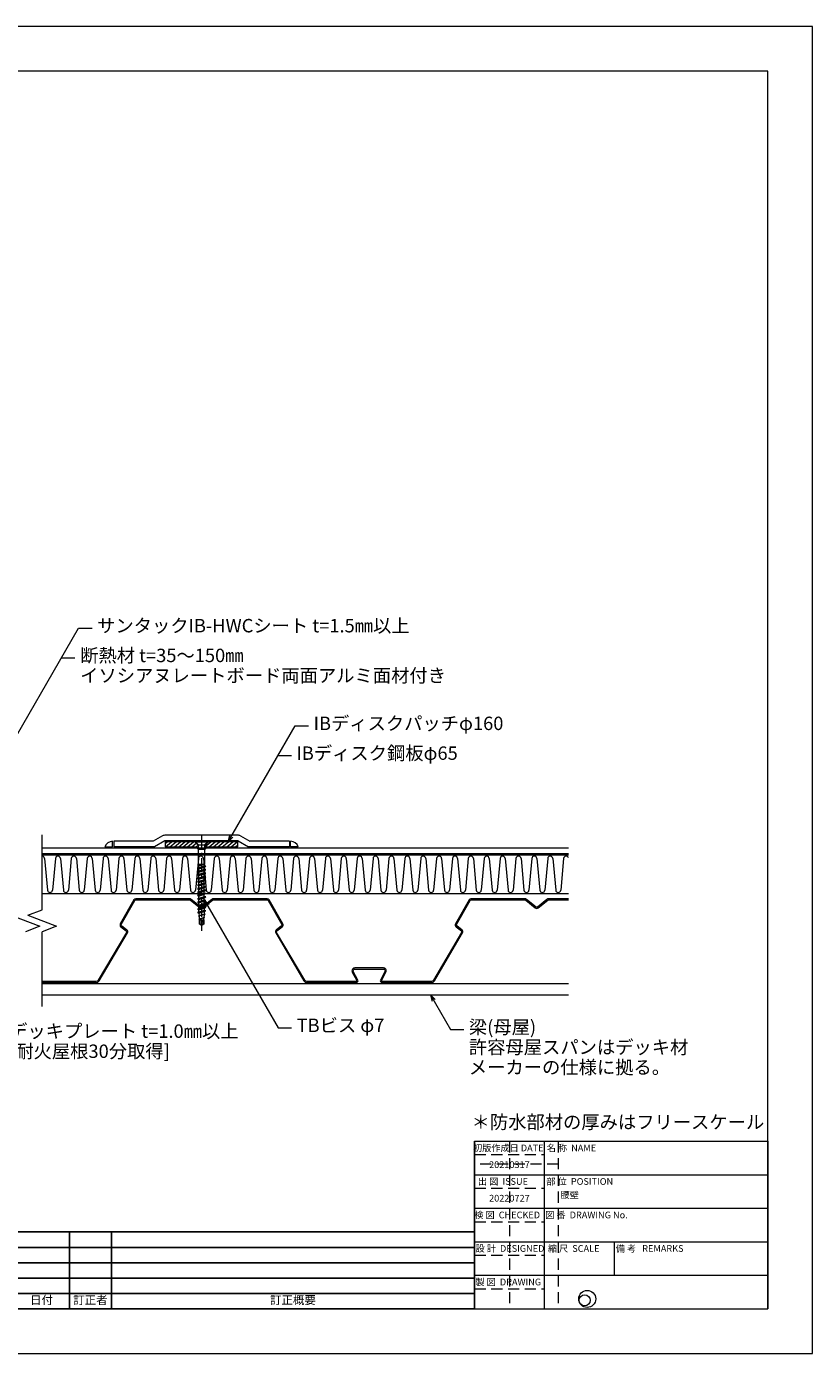
# Model space of a CAD drawing. Extents: x 0 to 1680, y 0 to 1188.
# Drawn here: x 977 to 1680, y 0 to 1188 of the extents above; entities that cross this region are included whole.
import ezdxf
from ezdxf.enums import TextEntityAlignment as Align

# ---------------------------------------------------------------- set-up
doc = ezdxf.new("R2010")
doc.units = 0
doc.header["$LTSCALE"] = 10
doc.header["$MEASUREMENT"] = 0
for name, pattern in [('CENTER', [2, 1.25, -0.25, 0.25, -0.25]), ('HIDDEN', [0.375, 0.25, -0.125]), ('HIDDEN2', [4.7625, 3.175, -1.5875])]:
    doc.linetypes.add(name, pattern=pattern)
doc.layers.get('0').update_dxf_attribs({"linetype": 'CONTINUOUS'})
for name, color, linetype, lineweight in [('IBリキッド', 7, 'CONTINUOUS', 13), ('タイトル文字', 7, 'CONTINUOUS', 9), ('中心線', 44, 'CENTER', 5), ('基準線(IBｼｰﾄ)', 7, 'CONTINUOUS', 18), ('寸法線', 7, 'CONTINUOUS', 9), ('断熱材', 7, 'CONTINUOUS', 9), ('破断線', 7, 'CONTINUOUS', 9), ('表題欄', 7, 'CONTINUOUS', 9), ('躯体', 7, 'CONTINUOUS', 13), ('輪郭線', 40, 'CONTINUOUS', 15), ('部材(積層鋼板)', 7, 'CONTINUOUS', 15), ('部材(ﾋﾞｽ類)', 7, 'CONTINUOUS', 13), ('鋼材(受け鋼鈑)', 7, 'CONTINUOUS', 13)]:
    doc.layers.add(name, color=color, linetype=linetype, lineweight=lineweight)
doc.layers.add('仮想線', color=44, linetype='HIDDEN', lineweight=5, plot=False)
doc.layers.add('図面枠', color=7, linetype='CONTINUOUS', lineweight=9, plot=False)
doc.styles.add('基本スタイル', font='msgothic.ttc')
doc.styles.add('ＭＳ ゴシック', font='msgothic.ttc', dxfattribs={"height": 6})

# ---------------------------------------------------------------- blocks, each defined once
blk = doc.blocks.new('囲い文字1')
at = {"layer": 'タイトル文字', "color": 5, "const_width": 0.05}
blk.add_lwpolyline([(-1.21, -13.01), (0.47, -10.11), (2.14, -13.01)], close=True, dxfattribs=at)
at = {"layer": 'タイトル文字', "color": 5, "style": 'ＭＳ ゴシック'}
blk.add_text('1', height=1.9, dxfattribs=at).set_placement((0.47, -11.86), align=Align.MIDDLE_CENTER)
blk = doc.blocks.new('*U38')
at = {"linetype": 'Continuous', "xscale": 3.44698766837369, "yscale": 3.44698766837369, "zscale": 3.44698766837369}
blk.add_blockref('囲い文字1', (4.2, 44.8), dxfattribs=at)
blk = doc.blocks.new('囲い文字2')
at = {"layer": 'タイトル文字', "color": 5, "const_width": 0.05}
blk.add_lwpolyline([(-8.42, 15.63), (-6.74, 18.53), (-5.07, 15.63)], close=True, dxfattribs=at)
at = {"layer": 'タイトル文字', "color": 5, "style": 'ＭＳ ゴシック'}
blk.add_text('2', height=1.9, dxfattribs=at).set_placement((-6.74, 16.78), align=Align.MIDDLE_CENTER)
blk = doc.blocks.new('*U39')
at = {"linetype": 'Continuous', "xscale": 3.44698766837369, "yscale": 3.44698766837369, "zscale": 3.44698766837369}
blk.add_blockref('囲い文字2', (29, -53.9), dxfattribs=at)
blk = doc.blocks.new('囲い文字3')
at = {"layer": 'タイトル文字', "color": 5, "const_width": 0.05}
blk.add_lwpolyline([(-4.2, 7.22), (-2.52, 10.13), (-0.85, 7.22)], close=True, dxfattribs=at)
at = {"layer": 'タイトル文字', "color": 5, "style": 'ＭＳ ゴシック'}
blk.add_text('3', height=1.9, dxfattribs=at).set_placement((-2.52, 8.38), align=Align.MIDDLE_CENTER)
blk = doc.blocks.new('*U40')
at = {"linetype": 'Continuous', "xscale": 3.44698766837369, "yscale": 3.44698766837369, "zscale": 3.44698766837369}
blk.add_blockref('囲い文字3', (14.5, -24.9), dxfattribs=at)
blk = doc.blocks.new('囲い文字4')
at = {"layer": 'タイトル文字', "color": 5, "const_width": 0.05}
blk.add_lwpolyline([(-4.51, 5.31), (-2.83, 8.21), (-1.16, 5.31)], close=True, dxfattribs=at)
at = {"layer": 'タイトル文字', "color": 5, "style": 'ＭＳ ゴシック'}
blk.add_text('4', height=1.9, dxfattribs=at).set_placement((-2.83, 6.46), align=Align.MIDDLE_CENTER)
blk = doc.blocks.new('*U41')
at = {"linetype": 'Continuous', "xscale": 3.44698766837369, "yscale": 3.44698766837369, "zscale": 3.44698766837369}
blk.add_blockref('囲い文字4', (15.5, -18.3), dxfattribs=at)
blk = doc.blocks.new('*T19')
at = {"layer": '表題欄', "color": 0, "linetype": 'ByBlock', "lineweight": -2}
for p, q in [((0, 68.8), (450, 68.8)), ((0, 0), (0, 68.8)), ((37.5, 0), (37.5, 68.8)), ((87.5, 0), (87.5, 68.8)), ((125, 0), (125, 68.8)), ((450, 0), (450, 68.8)), ((0, 55), (450, 55)), ((0, 41.2), (450, 41.2)), ((0, 27.5), (450, 27.5)), ((0, 13.8), (450, 13.8)), ((0, 0), (450, 0))]:
    blk.add_line(p, q, dxfattribs=at)
at = {"layer": '表題欄', "color": 0}
for name, p in [('*U41', (13, 56.9)), ('*U40', (13, 43.1)), ('*U39', (13, 29.4)), ('*U38', (13, 15.6))]:
    blk.add_blockref(name, p, dxfattribs=at)
at = {"layer": '表題欄', "color": 0, "char_height": 7.5, "attachment_point": 5, "style": 'ＭＳ ゴシック'}
for s, insert, width in [('符号', (18.8, 6.9), 33.75), ('日付', (62.5, 6.9), 46.25), ('訂正者', (106.2, 6.9), 33.75), ('訂正概要', (287.5, 6.9), 321.25)]:
    blk.add_mtext(s, dxfattribs=dict(at, insert=insert, width=width))
blk = doc.blocks.new('表題欄(定義)')
at = {"layer": '仮想線'}
for p, q in [((-3.16, -12.59), (-3.16, -50.09)), ((7.78, -12.59), (7.78, -50.09)), ((-10.97, -15.59), (4.65, -15.59)), ((7.78, -17.74), (-10.97, -17.74)), ((-10.97, -23.09), (4.65, -23.09)), ((-10.97, -30.59), (4.65, -30.59)), ((-10.97, -38.09), (4.65, -38.09)), ((-10.97, -45.59), (4.65, -45.59))]:
    blk.add_line(p, q, dxfattribs=at)
at = {"layer": '表題欄'}
for p, q in [((-10.97, -50.09), (-10.97, -12.59)), ((-10.97, -12.59), (-10.97, -50.09)), ((-10.97, -12.59), (54.65, -12.59)), ((4.65, -12.59), (4.65, -50.09)), ((54.65, -12.59), (54.65, -50.09)), ((-10.97, -20.09), (54.65, -20.09)), ((-10.97, -20.09), (4.65, -20.09)), ((-10.97, -27.59), (54.65, -27.59)), ((-10.97, -35.09), (54.65, -35.09)), ((20.28, -35.09), (20.28, -42.59)), ((-10.97, -42.59), (54.65, -42.59)), ((-10.97, -50.09), (54.65, -50.09))]:
    blk.add_line(p, q, dxfattribs=at)
for centre, radius in [((14.25, -47.89), 1.9), ((13.67, -48.19), 1.24)]:
    blk.add_circle(centre, radius, dxfattribs=at)
at = {"layer": '表題欄', "style": 'ＭＳ ゴシック'}
for s, p in [('初版作成日 DATE', (-3.41, -14.09)), ('名 称  NAME', (10.72, -14.09)), ('出 図  ISSUE', (-4.6, -21.59)), ('部 位  POSITION', (12.59, -21.59)), ('検 図  CHECKED', (-3.66, -29.09)), ('図 番  DRAWING No.', (14.09, -29.09)), ('設 計  DESIGNED', (-3.03, -36.59)), ('縮 尺  SCALE', (11.22, -36.59)), ('備 考   REMARKS', (28.22, -36.59)), ('製 図  DRAWING', (-3.41, -44.09))]:
    blk.add_text(s, height=1.5, dxfattribs=at).set_placement(p, align=Align.MIDDLE_CENTER)
for tag, p in [('DATE', (-3.16, -17.84)), ('NAME', (9.73, -17.84)), ('ISSUE', (-3.16, -25.34)), ('POSITION', (11.68, -25.34)), ('DRAWING\u3000NO.', (13.63, -32.84)), ('SCALE', (12.47, -40.34)), ('REMARKS', (26.85, -40.34)), ('DRAWING', (-3.16, -47.84))]:
    blk.add_attdef(tag, text='', height=1.5, dxfattribs=at).set_placement(p, align=Align.MIDDLE_CENTER)

msp = doc.modelspace()

# ---------------------------------------------------------------- hatches: boundary and pattern name
at = {"layer": '部材(積層鋼板)'}
h = msp.add_hatch(dxfattribs=at)
h.set_pattern_fill('ANSI31', color=4, scale=20, angle=354.81671, style=0)
h.set_pattern_definition([(39.81671, (23546.952, -22716.8696), (-1.60083435, 1.92024201), [])])
h.paths.add_polyline_path([(1100.935, 458.046, 0.41421356), (1100.685, 457.796), (1100.685, 453.546), (1128.185, 453.546), (1130.316, 453.546), (1130.316, 454.726), (1127.331, 457.691), (1127.331, 458.046)])
h.paths.add_polyline_path([(1130.316, 453.546), (1128.185, 453.546, -0.22463265), (1128.572, 453.363), (1129.242, 452.546), (1130.316, 452.546), (1130.816, 452.546), (1130.816, 453.546)])
h.paths.add_polyline_path([(1130.316, 452.546), (1129.242, 452.546), (1130.035, 451.579, 0.16945645), (1130.316, 451.407)])
h.paths.add_polyline_path([(1135.949, 451.396, 0.05314981), (1136.054, 451.407, 0.16945964), (1136.335, 451.579), (1137.128, 452.546), (1136.054, 452.546), (1135.554, 452.546), (1136.054, 452.546), (1135.554, 452.546), (1135.554, 451.396)])
h.paths.add_polyline_path([(1136.054, 452.546), (1137.128, 452.546), (1137.799, 453.363, -0.22463265), (1138.185, 453.546), (1136.054, 453.546)])
h.paths.add_polyline_path([(1136.054, 453.546), (1138.185, 453.546), (1165.685, 453.546), (1165.685, 457.796, 0.41421356), (1165.435, 458.046), (1138.539, 458.046), (1138.539, 457.691), (1135.554, 454.726), (1135.554, 453.546), (1136.054, 453.546), (1135.554, 453.546)])

# ---------------------------------------------------------------- linework, layer by layer
at = {"layer": 'IBリキッド'}
for p, q in [((1046.596, 453.546), (1053.596, 453.546)), ((1053.596, 453.546), (1053.596, 458.546)), ((1212.774, 453.546), (1212.774, 458.546)), ((1219.774, 453.546), (1212.774, 453.546))]:
    msp.add_line(p, q, dxfattribs=at)
for centre, start, end in [((1053.596, 451.146), 90, 161.075356), ((1212.774, 451.146), 18.924644, 90)]:
    msp.add_arc(centre, 7.4, start, end, dxfattribs=at)
at = {"layer": '中心線'}
msp.add_line((1133.185, 463.3), (1133.185, 378.328), dxfattribs=at)
at = {"layer": '図面枠'}
msp.add_lwpolyline([(1680, 0), (1680, 1188), (0, 1188), (0, 0)], close=True, dxfattribs=at)
at = {"layer": '基準線(IBｼｰﾄ)'}
for p, q in [((1098.307, 463.34), (1090.017, 458.546)), ((1165.435, 464.046), (1100.935, 464.046)), ((1168.064, 463.34), (1176.353, 458.546)), ((990.513, 452.546), (1461.685, 452.546)), ((1090.017, 458.546), (1054.596, 458.546)), ((1054.596, 458.546), (1054.596, 453.546)), ((1091.091, 453.546), (1054.596, 453.546)), ((1100.309, 458.878), (1091.091, 453.546)), ((1165.435, 459.046), (1100.935, 459.046)), ((1166.061, 458.878), (1175.28, 453.546)), ((1211.774, 453.546), (1175.28, 453.546)), ((1211.774, 458.546), (1176.353, 458.546)), ((1211.774, 458.546), (1211.774, 453.546)), ((990.513, 447.546), (1461.685, 447.546))]:
    msp.add_line(p, q, dxfattribs=at)
for centre, radius, start, end in [((1100.935, 458.796), 5.25, 90, 120.044805), ((1165.435, 458.796), 5.25, 59.955195, 90), ((1100.935, 457.796), 1.25, 90, 120.04489), ((1165.435, 457.796), 1.25, 59.95511, 90)]:
    msp.add_arc(centre, radius, start, end, dxfattribs=at)
at = {"layer": '寸法線'}
for p, q in [((906.041, 446.546), (1023.179, 649.438)), ((1023.179, 649.438), (1035.179, 649.438)), ((1007.782, 622.769), (1019.782, 622.769)), ((1156.981, 458.046), (1216.981, 561.969)), ((1216.981, 561.969), (1228.981, 561.969)), ((1201.584, 535.3), (1213.584, 535.3)), ((1135.679, 406.101), (1201.783, 291.604)), ((1337.976, 321.146), (1355.929, 290.05)), ((1201.783, 291.604), (1213.783, 291.604)), ((1355.929, 290.05), (1367.929, 290.05))]:
    msp.add_line(p, q, dxfattribs=at)
for points in [[(1161.224, 462.288), (1156.981, 458.046), (1158.534, 463.841)], [(1139.922, 401.859), (1135.679, 406.101), (1137.232, 400.306)], [(1342.219, 316.903), (1337.976, 321.146), (1339.529, 315.35)]]:
    msp.add_lwpolyline(points, dxfattribs=at)
at = {"layer": '断熱材'}
for p, q in [((990.513, 446.546), (1461.685, 446.546)), ((1461.685, 411.546), (990.513, 411.546))]:
    msp.add_line(p, q, dxfattribs=at)
at = {"layer": '断熱材', "color": 4}
for p, q in [((992.686, 443.28), (995.286, 414.811)), ((1002.394, 443.28), (999.793, 414.811)), ((1006.901, 443.28), (1009.501, 414.811)), ((1016.609, 443.28), (1014.008, 414.811)), ((1021.115, 443.28), (1023.716, 414.811)), ((1030.823, 443.28), (1028.223, 414.811)), ((1035.33, 443.28), (1037.931, 414.811)), ((1045.038, 443.28), (1042.437, 414.811)), ((1049.545, 443.28), (1052.145, 414.811)), ((1059.253, 443.28), (1056.652, 414.811)), ((1063.76, 443.28), (1066.36, 414.811)), ((1073.467, 443.28), (1070.867, 414.811)), ((1077.974, 443.28), (1080.575, 414.811)), ((1087.682, 443.28), (1085.082, 414.811)), ((1092.189, 443.28), (1094.79, 414.811)), ((1101.897, 443.28), (1099.296, 414.811)), ((1106.404, 443.28), (1109.004, 414.811)), ((1116.112, 443.28), (1113.511, 414.811)), ((1120.619, 443.28), (1123.219, 414.811)), ((1130.326, 443.28), (1127.726, 414.811)), ((1134.833, 443.28), (1137.434, 414.811)), ((1144.541, 443.28), (1141.941, 414.811)), ((1149.048, 443.28), (1151.648, 414.811)), ((1158.756, 443.28), (1156.155, 414.811)), ((1163.263, 443.28), (1165.863, 414.811)), ((1172.971, 443.28), (1170.37, 414.811)), ((1177.477, 443.28), (1180.078, 414.811)), ((1187.185, 443.28), (1184.585, 414.811)), ((1191.692, 443.28), (1194.293, 414.811)), ((1201.4, 443.28), (1198.8, 414.811)), ((1205.907, 443.28), (1208.507, 414.811)), ((1215.615, 443.28), (1213.014, 414.811)), ((1220.122, 443.28), (1222.722, 414.811)), ((1229.83, 443.28), (1227.229, 414.811)), ((1234.336, 443.28), (1236.937, 414.811)), ((1244.044, 443.28), (1241.444, 414.811)), ((1248.551, 443.28), (1251.152, 414.811)), ((1258.259, 443.28), (1255.659, 414.811)), ((1262.766, 443.28), (1265.366, 414.811)), ((1272.474, 443.28), (1269.873, 414.811)), ((1276.981, 443.28), (1279.581, 414.811)), ((1286.688, 443.28), (1284.088, 414.811)), ((1291.195, 443.28), (1293.796, 414.811)), ((1300.903, 443.28), (1298.303, 414.811)), ((1305.41, 443.28), (1308.011, 414.811)), ((1315.118, 443.28), (1312.517, 414.811)), ((1319.625, 443.28), (1322.225, 414.811)), ((1329.333, 443.28), (1326.732, 414.811)), ((1333.84, 443.28), (1336.44, 414.811)), ((1343.547, 443.28), (1340.947, 414.811)), ((1348.054, 443.28), (1350.655, 414.811)), ((1357.762, 443.28), (1355.162, 414.811)), ((1362.269, 443.28), (1364.87, 414.811)), ((1371.977, 443.28), (1369.376, 414.811)), ((1376.484, 443.28), (1379.084, 414.811)), ((1386.192, 443.28), (1383.591, 414.811)), ((1390.698, 443.28), (1393.299, 414.811)), ((1400.406, 443.28), (1397.806, 414.811)), ((1404.913, 443.28), (1407.514, 414.811)), ((1414.621, 443.28), (1412.021, 414.811)), ((1419.128, 443.28), (1421.728, 414.811)), ((1428.836, 443.28), (1426.235, 414.811)), ((1433.343, 443.28), (1435.943, 414.811)), ((1443.051, 443.28), (1440.45, 414.811)), ((1447.557, 443.28), (1450.158, 414.811)), ((1457.265, 443.28), (1454.665, 414.811))]:
    msp.add_line(p, q, dxfattribs=at)
for centre, start, end in [((990.432, 443.069), 5.351354, 87.952457), ((1004.647, 443.069), 5.351354, 174.648646), ((1018.862, 443.069), 5.351354, 174.648646), ((1033.077, 443.069), 5.351354, 174.648646), ((1047.291, 443.069), 5.351354, 174.648646), ((1061.506, 443.069), 5.351354, 174.648646), ((1075.721, 443.069), 5.351354, 174.648646), ((1089.936, 443.069), 5.351354, 174.648646), ((1104.15, 443.069), 5.351354, 174.648646), ((1118.365, 443.069), 5.351354, 174.648646), ((1132.58, 443.069), 5.351354, 174.648646), ((1146.795, 443.069), 5.351354, 174.648646), ((1161.009, 443.069), 5.351354, 174.648646), ((1175.224, 443.069), 5.351354, 174.648646), ((1189.439, 443.069), 5.351354, 174.648646), ((1203.653, 443.069), 5.351354, 174.648646), ((1217.868, 443.069), 5.351354, 174.648646), ((1232.083, 443.069), 5.351354, 174.648646), ((1246.298, 443.069), 5.351354, 174.648646), ((1260.512, 443.069), 5.351354, 174.648646), ((1274.727, 443.069), 5.351354, 174.648646), ((1288.942, 443.069), 5.351354, 174.648646), ((1303.157, 443.069), 5.351354, 174.648646), ((1317.371, 443.069), 5.351354, 174.648646), ((1331.586, 443.069), 5.351354, 174.648646), ((1345.801, 443.069), 5.351354, 174.648646), ((1360.016, 443.069), 5.351354, 174.648646), ((1374.23, 443.069), 5.351354, 174.648646), ((1388.445, 443.069), 5.351354, 174.648646), ((1402.66, 443.069), 5.351354, 174.648646), ((1416.875, 443.069), 5.351354, 174.648646), ((1431.089, 443.069), 5.351354, 174.648646), ((1445.304, 443.069), 5.351354, 174.648646), ((1459.519, 443.069), 16.820549, 174.648646), ((997.54, 415.022), 185.351354, 354.648646), ((1011.755, 415.022), 185.351354, 354.648646), ((1025.969, 415.022), 185.351354, 354.648646), ((1040.184, 415.022), 185.351354, 354.648646), ((1054.399, 415.022), 185.351354, 354.648646), ((1068.614, 415.022), 185.351354, 354.648646), ((1082.828, 415.022), 185.351354, 354.648646), ((1097.043, 415.022), 185.351354, 354.648646), ((1111.258, 415.022), 185.351354, 354.648646), ((1125.472, 415.022), 185.351354, 354.648646), ((1139.687, 415.022), 185.351354, 354.648646), ((1153.902, 415.022), 185.351354, 354.648646), ((1168.117, 415.022), 185.351354, 354.648646), ((1182.331, 415.022), 185.351354, 354.648646), ((1196.546, 415.022), 185.351354, 354.648646), ((1210.761, 415.022), 185.351354, 354.648646), ((1224.976, 415.022), 185.351354, 354.648646), ((1239.19, 415.022), 185.351354, 354.648646), ((1253.405, 415.022), 185.351354, 354.648646), ((1267.62, 415.022), 185.351354, 354.648646), ((1281.835, 415.022), 185.351354, 354.648646), ((1296.049, 415.022), 185.351354, 354.648646), ((1310.264, 415.022), 185.351354, 354.648646), ((1324.479, 415.022), 185.351354, 354.648646), ((1338.693, 415.022), 185.351354, 354.648646), ((1352.908, 415.022), 185.351354, 354.648646), ((1367.123, 415.022), 185.351354, 354.648646), ((1381.338, 415.022), 185.351354, 354.648646), ((1395.552, 415.022), 185.351354, 354.648646), ((1409.767, 415.022), 185.351354, 354.648646), ((1423.982, 415.022), 185.351354, 354.648646), ((1438.197, 415.022), 185.351354, 354.648646), ((1452.411, 415.022), 185.351354, 354.648646)]:
    msp.add_arc(centre, 2.263, start, end, dxfattribs=at)
at = {"layer": '破断線'}
for p, q in [((990.513, 397.278), (990.513, 464.212)), ((962.576, 392.362), (988.451, 382.529)), ((977.576, 392.362), (990.513, 397.278)), ((977.576, 392.362), (1003.451, 382.529)), ((988.451, 382.529), (975.513, 377.613)), ((1003.451, 382.529), (990.513, 377.613)), ((990.513, 310.68), (990.513, 377.613))]:
    msp.add_line(p, q, dxfattribs=at)
at = {"layer": '躯体'}
for p, q in [((990.513, 331.146), (1461.685, 331.146)), ((990.513, 321.146), (1461.685, 321.146))]:
    msp.add_line(p, q, dxfattribs=at)
at = {"layer": '輪郭線'}
msp.add_lwpolyline([(1640, 1148), (40, 1148), (40, 40), (1640, 40)], close=True, dxfattribs=at)
at = {"layer": '部材(積層鋼板)'}
msp.add_lwpolyline([(1137.799, 453.363, -0.22463265), (1138.185, 453.546), (1165.685, 453.546), (1165.685, 457.796, 0.41421356), (1165.435, 458.046), (1100.935, 458.046, 0.41421356), (1100.685, 457.796), (1100.685, 453.546), (1128.185, 453.546, -0.22463265), (1128.572, 453.363), (1130.035, 451.579, 0.22463265), (1130.422, 451.396), (1135.949, 451.396, 0.22463265), (1136.335, 451.579)], format="xyb", close=True, dxfattribs=at)
at = {"layer": '部材(積層鋼板)', "linetype": 'HIDDEN2'}
for points in [[(1130.316, 451.396), (1130.316, 454.726), (1127.331, 457.691), (1127.331, 458.046)], [(1136.054, 451.396), (1136.054, 454.726), (1139.039, 457.691), (1139.039, 458.046)]]:
    msp.add_lwpolyline(points, dxfattribs=at)
at = {"layer": '部材(ﾋﾞｽ類)'}
for p, q in [((1130.419, 455.298), (1127.671, 458.046)), ((1135.951, 455.298), (1138.699, 458.046)), ((1131.595, 384.71), (1131.21, 384.225)), ((1133.235, 383.233), (1131.595, 384.71))]:
    msp.add_line(p, q, dxfattribs=at)
at = {"layer": '部材(ﾋﾞｽ類)', "lineweight": 5}
for p, q in [((1131.365, 437.691), (1130.331, 437.553)), ((1130.331, 437.553), (1131.651, 436.849)), ((1130.493, 437.489), (1130.451, 437.489)), ((1130.616, 437.492), (1130.493, 437.489)), ((1130.643, 437.419), (1130.589, 437.416)), ((1130.741, 437.496), (1130.616, 437.492)), ((1130.776, 437.428), (1130.643, 437.419)), ((1130.867, 437.503), (1130.741, 437.496)), ((1130.908, 437.437), (1130.776, 437.428)), ((1130.996, 437.513), (1130.867, 437.503)), ((1131.038, 437.448), (1130.908, 437.437)), ((1131.125, 437.525), (1130.996, 437.513)), ((1131.165, 437.459), (1131.038, 437.448)), ((1131.254, 437.539), (1131.125, 437.525)), ((1131.289, 437.471), (1131.165, 437.459)), ((1131.383, 437.556), (1131.254, 437.539)), ((1131.41, 437.484), (1131.289, 437.471)), ((1131.512, 437.577), (1131.383, 437.556)), ((1131.527, 437.498), (1131.41, 437.484)), ((1131.639, 437.601), (1131.512, 437.577)), ((1131.639, 437.514), (1131.527, 437.498)), ((1131.856, 437.668), (1131.639, 437.601)), ((1131.639, 437.601), (1131.639, 437.601)), ((1131.639, 437.601), (1131.639, 437.601)), ((1131.856, 437.582), (1131.639, 437.514)), ((1131.639, 437.514), (1131.639, 437.514)), ((1131.639, 437.514), (1131.639, 437.514)), ((1131.651, 436.849), (1134.295, 437.691)), ((1131.928, 437.691), (1131.856, 437.668)), ((1132.068, 437.649), (1131.856, 437.582)), ((1132.195, 437.691), (1132.068, 437.649)), ((1135.095, 388.208), (1135.362, 389.957))]:
    msp.add_line(p, q, dxfattribs=at)
at = {"layer": '部材(ﾋﾞｽ類)'}
for points in [[(1138.699, 458.206), (1138.699, 458.046), (1127.671, 458.046), (1127.671, 458.206)], [(1130.419, 437.691), (1130.419, 455.298), (1135.951, 455.298), (1135.951, 437.691)], [(1131.21, 384.225), (1131.21, 388.208), (1135.243, 388.208), (1135.243, 384.225), (1133.185, 383.208)]]:
    msp.add_lwpolyline(points, close=True, dxfattribs=at)
at = {"layer": '部材(ﾋﾞｽ類)', "lineweight": 5}
for points in [[(1136.883, 436.231), (1135.645, 436.368), (1130.808, 434.856), (1129.488, 434.68), (1130.808, 433.976), (1135.645, 435.516), (1136.883, 436.231), (1136.883, 436.231), (1135.691, 436.078), (1135.356, 436.017), (1135.023, 435.95), (1134.692, 435.877), (1134.364, 435.798), (1134.039, 435.713), (1133.716, 435.622), (1133.396, 435.525), (1133.079, 435.423), (1132.765, 435.316), (1132.765, 435.316), (1132.765, 435.316), (1132.586, 435.249), (1132.403, 435.181), (1132.217, 435.114), (1132.027, 435.046), (1131.833, 434.979), (1131.635, 434.911), (1131.432, 434.844), (1131.225, 434.776), (1131.013, 434.709), (1130.796, 434.641), (1130.796, 434.641), (1130.796, 434.641), (1130.684, 434.625), (1130.567, 434.611), (1130.446, 434.597), (1130.322, 434.585), (1130.195, 434.574), (1130.065, 434.564), (1129.933, 434.555), (1129.8, 434.546), (1129.745, 434.542)], [(1136.883, 433.136), (1135.645, 433.274), (1130.808, 431.761), (1129.488, 431.585), (1130.808, 430.881), (1135.645, 432.421), (1136.883, 433.136), (1136.883, 433.136), (1135.691, 432.983), (1135.356, 432.923), (1135.023, 432.856), (1134.692, 432.782), (1134.364, 432.703), (1134.039, 432.618), (1133.716, 432.527), (1133.396, 432.43), (1133.079, 432.329), (1132.765, 432.221), (1132.765, 432.221), (1132.765, 432.221), (1132.586, 432.154), (1132.403, 432.086), (1132.217, 432.019), (1132.027, 431.951), (1131.833, 431.884), (1131.635, 431.816), (1131.432, 431.749), (1131.225, 431.681), (1131.013, 431.614), (1130.796, 431.546), (1130.796, 431.546), (1130.796, 431.546), (1130.684, 431.53), (1130.567, 431.516), (1130.446, 431.503), (1130.322, 431.491), (1130.195, 431.48), (1130.065, 431.469), (1129.933, 431.46), (1129.8, 431.451), (1129.745, 431.448)], [(1136.883, 430.073), (1135.645, 430.211), (1130.808, 428.698), (1129.488, 428.522), (1130.808, 427.818), (1135.645, 429.358), (1136.883, 430.073), (1136.883, 430.073), (1135.691, 429.92), (1135.356, 429.86), (1135.023, 429.793), (1134.692, 429.72), (1134.364, 429.64), (1134.039, 429.555), (1133.716, 429.464), (1133.396, 429.368), (1133.079, 429.266), (1132.765, 429.159), (1132.765, 429.159), (1132.765, 429.159), (1132.586, 429.091), (1132.403, 429.024), (1132.217, 428.956), (1132.027, 428.889), (1131.833, 428.821), (1131.635, 428.754), (1131.432, 428.686), (1131.225, 428.619), (1131.013, 428.551), (1130.796, 428.484), (1130.796, 428.484), (1130.796, 428.484), (1130.684, 428.468), (1130.567, 428.453), (1130.446, 428.44), (1130.322, 428.428), (1130.195, 428.417), (1130.065, 428.407), (1129.933, 428.397), (1129.8, 428.388), (1129.745, 428.385)], [(1136.641, 436.258), (1136.641, 436.258), (1135.698, 436.144), (1135.369, 436.089), (1135.041, 436.027), (1134.713, 435.957), (1134.385, 435.881), (1134.059, 435.797), (1133.733, 435.707), (1133.409, 435.611), (1133.086, 435.51), (1132.765, 435.402), (1132.765, 435.402), (1132.765, 435.402), (1132.586, 435.335), (1132.403, 435.267), (1132.217, 435.2), (1132.027, 435.132), (1131.833, 435.065), (1131.635, 434.997), (1131.432, 434.93), (1131.225, 434.862), (1131.013, 434.795), (1130.796, 434.727), (1130.796, 434.727), (1130.796, 434.727), (1130.669, 434.704), (1130.54, 434.683), (1130.411, 434.666), (1130.282, 434.651), (1130.153, 434.64), (1130.024, 434.63), (1129.898, 434.623), (1129.773, 434.619), (1129.65, 434.616), (1129.608, 434.615)], [(1136.641, 433.163), (1136.641, 433.163), (1135.698, 433.049), (1135.369, 432.994), (1135.041, 432.932), (1134.713, 432.862), (1134.385, 432.786), (1134.059, 432.702), (1133.733, 432.612), (1133.409, 432.516), (1133.086, 432.415), (1132.765, 432.308), (1132.765, 432.308), (1132.765, 432.308), (1132.586, 432.24), (1132.403, 432.173), (1132.217, 432.105), (1132.027, 432.038), (1131.833, 431.97), (1131.635, 431.903), (1131.432, 431.835), (1131.225, 431.768), (1131.013, 431.7), (1130.796, 431.633), (1130.796, 431.633), (1130.796, 431.633), (1130.669, 431.609), (1130.54, 431.589), (1130.411, 431.571), (1130.282, 431.557), (1130.153, 431.545), (1130.024, 431.535), (1129.898, 431.528), (1129.773, 431.524), (1129.65, 431.521), (1129.608, 431.521)], [(1136.641, 430.1), (1136.641, 430.1), (1135.698, 429.986), (1135.369, 429.932), (1135.041, 429.869), (1134.713, 429.8), (1134.385, 429.723), (1134.059, 429.64), (1133.733, 429.55), (1133.409, 429.454), (1133.086, 429.352), (1132.765, 429.245), (1132.765, 429.245), (1132.765, 429.245), (1132.586, 429.177), (1132.403, 429.11), (1132.217, 429.042), (1132.027, 428.975), (1131.833, 428.907), (1131.635, 428.84), (1131.432, 428.772), (1131.225, 428.705), (1131.013, 428.637), (1130.796, 428.57), (1130.796, 428.57), (1130.796, 428.57), (1130.669, 428.546), (1130.54, 428.526), (1130.411, 428.508), (1130.282, 428.494), (1130.153, 428.482), (1130.024, 428.473), (1129.898, 428.466), (1129.773, 428.461), (1129.65, 428.458), (1129.608, 428.458)], [(1130.679, 437.599), (1130.679, 437.691)], [(1130.679, 434.839), (1130.679, 437.367)], [(1130.679, 431.744), (1130.679, 434.044)], [(1130.679, 428.681), (1130.679, 430.95)], [(1130.679, 425.586), (1130.679, 427.887)], [(1135.679, 436.365), (1135.679, 437.691)], [(1135.679, 433.27), (1135.679, 435.535)], [(1135.679, 430.207), (1135.679, 432.441)], [(1135.679, 427.112), (1135.679, 429.378)], [(1136.883, 426.979), (1135.645, 427.116), (1130.808, 425.604), (1129.488, 425.428), (1130.808, 424.724), (1135.645, 426.264), (1136.883, 426.979), (1136.883, 426.979), (1135.691, 426.826), (1135.356, 426.765), (1135.023, 426.698), (1134.692, 426.625), (1134.364, 426.546), (1134.039, 426.46), (1133.716, 426.369), (1133.396, 426.273), (1133.079, 426.171), (1132.765, 426.064), (1132.765, 426.064), (1132.765, 426.064), (1132.586, 425.996), (1132.403, 425.929), (1132.217, 425.861), (1132.027, 425.794), (1131.833, 425.726), (1131.635, 425.659), (1131.432, 425.591), (1131.225, 425.524), (1131.013, 425.456), (1130.796, 425.389), (1130.796, 425.389), (1130.796, 425.389), (1130.684, 425.373), (1130.567, 425.358), (1130.446, 425.345), (1130.322, 425.333), (1130.195, 425.322), (1130.065, 425.312), (1129.933, 425.302), (1129.8, 425.293), (1129.745, 425.29)], [(1136.883, 423.916), (1135.645, 424.053), (1130.808, 422.541), (1129.488, 422.365), (1130.808, 421.661), (1135.645, 423.201), (1136.883, 423.916), (1136.883, 423.916), (1135.691, 423.763), (1135.356, 423.702), (1135.023, 423.635), (1134.692, 423.562), (1134.364, 423.483), (1134.039, 423.398), (1133.716, 423.307), (1133.396, 423.21), (1133.079, 423.108), (1132.765, 423.001), (1132.765, 423.001), (1132.765, 423.001), (1132.586, 422.934), (1132.403, 422.866), (1132.217, 422.799), (1132.027, 422.731), (1131.833, 422.664), (1131.635, 422.596), (1131.432, 422.529), (1131.225, 422.461), (1131.013, 422.394), (1130.796, 422.326), (1130.796, 422.326), (1130.796, 422.326), (1130.684, 422.31), (1130.567, 422.296), (1130.446, 422.282), (1130.322, 422.27), (1130.195, 422.259), (1130.065, 422.249), (1129.933, 422.24), (1129.8, 422.231), (1129.745, 422.227)], [(1136.883, 420.821), (1135.645, 420.958), (1130.808, 419.446), (1129.488, 419.27), (1130.808, 418.566), (1135.645, 420.106), (1136.883, 420.821), (1136.883, 420.821), (1135.691, 420.668), (1135.356, 420.607), (1135.023, 420.54), (1134.692, 420.467), (1134.364, 420.388), (1134.039, 420.303), (1133.716, 420.212), (1133.396, 420.115), (1133.079, 420.013), (1132.765, 419.906), (1132.765, 419.906), (1132.765, 419.906), (1132.586, 419.839), (1132.403, 419.771), (1132.217, 419.704), (1132.027, 419.636), (1131.833, 419.569), (1131.635, 419.501), (1131.432, 419.434), (1131.225, 419.366), (1131.013, 419.299), (1130.796, 419.231), (1130.796, 419.231), (1130.796, 419.231), (1130.684, 419.215), (1130.567, 419.201), (1130.446, 419.188), (1130.322, 419.176), (1130.195, 419.165), (1130.065, 419.154), (1129.933, 419.145), (1129.8, 419.136), (1129.745, 419.132)], [(1136.883, 417.758), (1135.645, 417.896), (1130.808, 416.383), (1129.488, 416.207), (1130.808, 415.503), (1135.645, 417.043), (1136.883, 417.758), (1136.883, 417.758), (1135.691, 417.605), (1135.356, 417.545), (1135.023, 417.478), (1134.692, 417.404), (1134.364, 417.325), (1134.039, 417.24), (1133.716, 417.149), (1133.396, 417.053), (1133.079, 416.951), (1132.765, 416.844), (1132.765, 416.844), (1132.765, 416.844), (1132.586, 416.776), (1132.403, 416.709), (1132.217, 416.641), (1132.027, 416.574), (1131.833, 416.506), (1131.635, 416.439), (1131.432, 416.371), (1131.225, 416.304), (1131.013, 416.236), (1130.796, 416.169), (1130.796, 416.169), (1130.796, 416.169), (1130.684, 416.152), (1130.567, 416.138), (1130.446, 416.125), (1130.322, 416.113), (1130.195, 416.102), (1130.065, 416.092), (1129.933, 416.082), (1129.8, 416.073), (1129.745, 416.07)], [(1136.641, 427.005), (1136.641, 427.005), (1135.698, 426.891), (1135.369, 426.837), (1135.041, 426.775), (1134.713, 426.705), (1134.385, 426.628), (1134.059, 426.545), (1133.733, 426.455), (1133.409, 426.359), (1133.086, 426.257), (1132.765, 426.15), (1132.765, 426.15), (1132.765, 426.15), (1132.586, 426.083), (1132.403, 426.015), (1132.217, 425.948), (1132.027, 425.88), (1131.833, 425.813), (1131.635, 425.745), (1131.432, 425.678), (1131.225, 425.61), (1131.013, 425.543), (1130.796, 425.475), (1130.796, 425.475), (1130.796, 425.475), (1130.669, 425.451), (1130.54, 425.431), (1130.411, 425.414), (1130.282, 425.399), (1130.153, 425.387), (1130.024, 425.378), (1129.898, 425.371), (1129.773, 425.366), (1129.65, 425.363), (1129.608, 425.363)], [(1136.641, 423.943), (1136.641, 423.943), (1135.698, 423.828), (1135.369, 423.774), (1135.041, 423.712), (1134.713, 423.642), (1134.385, 423.565), (1134.059, 423.482), (1133.733, 423.392), (1133.409, 423.296), (1133.086, 423.194), (1132.765, 423.087), (1132.765, 423.087), (1132.765, 423.087), (1132.586, 423.02), (1132.403, 422.952), (1132.217, 422.885), (1132.027, 422.817), (1131.833, 422.75), (1131.635, 422.682), (1131.432, 422.615), (1131.225, 422.547), (1131.013, 422.48), (1130.796, 422.412), (1130.796, 422.412), (1130.796, 422.412), (1130.669, 422.389), (1130.54, 422.368), (1130.411, 422.351), (1130.282, 422.336), (1130.153, 422.324), (1130.024, 422.315), (1129.898, 422.308), (1129.773, 422.303), (1129.65, 422.301), (1129.608, 422.3)], [(1136.641, 420.848), (1136.641, 420.848), (1135.698, 420.734), (1135.369, 420.679), (1135.041, 420.617), (1134.713, 420.547), (1134.385, 420.471), (1134.059, 420.387), (1133.733, 420.297), (1133.409, 420.201), (1133.086, 420.1), (1132.765, 419.993), (1132.765, 419.993), (1132.765, 419.993), (1132.586, 419.925), (1132.403, 419.858), (1132.217, 419.79), (1132.027, 419.723), (1131.833, 419.655), (1131.635, 419.587), (1131.432, 419.52), (1131.225, 419.453), (1131.013, 419.385), (1130.796, 419.318), (1130.796, 419.318), (1130.796, 419.318), (1130.669, 419.294), (1130.54, 419.273), (1130.411, 419.256), (1130.282, 419.241), (1130.153, 419.23), (1130.024, 419.22), (1129.898, 419.213), (1129.773, 419.209), (1129.65, 419.206), (1129.608, 419.206)], [(1136.641, 417.785), (1136.641, 417.785), (1135.698, 417.671), (1135.369, 417.616), (1135.041, 417.554), (1134.713, 417.485), (1134.385, 417.408), (1134.059, 417.324), (1133.733, 417.234), (1133.409, 417.139), (1133.086, 417.037), (1132.765, 416.93), (1132.765, 416.93), (1132.765, 416.93), (1132.586, 416.862), (1132.403, 416.795), (1132.217, 416.727), (1132.027, 416.66), (1131.833, 416.592), (1131.635, 416.525), (1131.432, 416.457), (1131.225, 416.39), (1131.013, 416.322), (1130.796, 416.255), (1130.796, 416.255), (1130.796, 416.255), (1130.669, 416.231), (1130.54, 416.211), (1130.411, 416.193), (1130.282, 416.179), (1130.153, 416.167), (1130.024, 416.158), (1129.898, 416.151), (1129.773, 416.146), (1129.65, 416.143), (1129.608, 416.143)], [(1130.679, 422.524), (1130.679, 424.792)], [(1130.679, 419.429), (1130.679, 421.729)], [(1130.679, 416.366), (1130.679, 418.635)], [(1135.679, 424.049), (1135.679, 426.283)], [(1135.679, 420.955), (1135.679, 423.22)], [(1135.679, 417.892), (1135.679, 420.125)], [(1135.679, 414.797), (1135.679, 417.063)], [(1136.883, 414.663), (1135.645, 414.801), (1130.808, 413.288), (1129.488, 413.112), (1130.808, 412.408), (1135.645, 413.948), (1136.883, 414.663), (1136.883, 414.663), (1135.691, 414.51), (1135.356, 414.45), (1135.023, 414.383), (1134.692, 414.31), (1134.364, 414.23), (1134.039, 414.145), (1133.716, 414.054), (1133.396, 413.958), (1133.079, 413.856), (1132.765, 413.749), (1132.765, 413.749), (1132.765, 413.749), (1132.586, 413.681), (1132.403, 413.614), (1132.217, 413.546), (1132.027, 413.479), (1131.833, 413.411), (1131.635, 413.344), (1131.432, 413.276), (1131.225, 413.209), (1131.013, 413.141), (1130.796, 413.074), (1130.796, 413.074), (1130.796, 413.074), (1130.684, 413.058), (1130.567, 413.043), (1130.446, 413.03), (1130.322, 413.018), (1130.195, 413.007), (1130.065, 412.997), (1129.933, 412.987), (1129.8, 412.978), (1129.745, 412.975)], [(1136.883, 411.795), (1135.645, 411.933), (1130.808, 410.42), (1129.488, 410.244), (1130.808, 409.54), (1135.645, 411.08), (1136.883, 411.795), (1136.883, 411.795), (1135.691, 411.642), (1135.356, 411.582), (1135.023, 411.515), (1134.692, 411.442), (1134.364, 411.362), (1134.039, 411.277), (1133.716, 411.186), (1133.396, 411.09), (1133.079, 410.988), (1132.765, 410.881), (1132.765, 410.881), (1132.765, 410.881), (1132.586, 410.813), (1132.403, 410.746), (1132.217, 410.678), (1132.027, 410.611), (1131.833, 410.543), (1131.635, 410.476), (1131.432, 410.408), (1131.225, 410.341), (1131.013, 410.273), (1130.796, 410.206), (1130.796, 410.206), (1130.796, 410.206), (1130.684, 410.19), (1130.567, 410.175), (1130.446, 410.162), (1130.322, 410.15), (1130.195, 410.139), (1130.065, 410.129), (1129.933, 410.119), (1129.8, 410.11), (1129.745, 410.107)], [(1136.883, 408.701), (1135.645, 408.838), (1130.808, 407.326), (1129.488, 407.15), (1130.808, 406.446), (1135.645, 407.986), (1136.883, 408.701), (1136.883, 408.701), (1135.691, 408.548), (1135.356, 408.487), (1135.023, 408.42), (1134.692, 408.347), (1134.364, 408.268), (1134.039, 408.182), (1133.716, 408.092), (1133.396, 407.995), (1133.079, 407.893), (1132.765, 407.786), (1132.765, 407.786), (1132.765, 407.786), (1132.586, 407.718), (1132.403, 407.651), (1132.217, 407.583), (1132.027, 407.516), (1131.833, 407.448), (1131.635, 407.381), (1131.432, 407.313), (1131.225, 407.246), (1131.013, 407.178), (1130.796, 407.111), (1130.796, 407.111), (1130.796, 407.111), (1130.684, 407.095), (1130.567, 407.08), (1130.446, 407.067), (1130.322, 407.055), (1130.195, 407.044), (1130.065, 407.034), (1129.933, 407.025), (1129.8, 407.016), (1129.745, 407.012)], [(1136.883, 405.606), (1135.645, 405.743), (1130.808, 404.231), (1129.488, 404.055), (1130.808, 403.351), (1135.645, 404.891), (1136.883, 405.606), (1136.883, 405.606), (1135.691, 405.453), (1135.356, 405.392), (1135.023, 405.325), (1134.692, 405.252), (1134.364, 405.173), (1134.039, 405.088), (1133.716, 404.997), (1133.396, 404.9), (1133.079, 404.798), (1132.765, 404.691), (1132.765, 404.691), (1132.765, 404.691), (1132.586, 404.624), (1132.403, 404.556), (1132.217, 404.489), (1132.027, 404.421), (1131.833, 404.354), (1131.635, 404.286), (1131.432, 404.219), (1131.225, 404.151), (1131.013, 404.084), (1130.796, 404.016), (1130.796, 404.016), (1130.796, 404.016), (1130.684, 404), (1130.567, 403.986), (1130.446, 403.972), (1130.322, 403.96), (1130.195, 403.949), (1130.065, 403.939), (1129.933, 403.93), (1129.8, 403.921), (1129.745, 403.917)], [(1136.641, 414.69), (1136.641, 414.69), (1135.698, 414.576), (1135.369, 414.522), (1135.041, 414.459), (1134.713, 414.39), (1134.385, 414.313), (1134.059, 414.23), (1133.733, 414.14), (1133.409, 414.044), (1133.086, 413.942), (1132.765, 413.835), (1132.765, 413.835), (1132.765, 413.835), (1132.586, 413.767), (1132.403, 413.7), (1132.217, 413.632), (1132.027, 413.565), (1131.833, 413.497), (1131.635, 413.43), (1131.432, 413.362), (1131.225, 413.295), (1131.013, 413.227), (1130.796, 413.16), (1130.796, 413.16), (1130.796, 413.16), (1130.669, 413.136), (1130.54, 413.116), (1130.411, 413.098), (1130.282, 413.084), (1130.153, 413.072), (1130.024, 413.063), (1129.898, 413.056), (1129.773, 413.051), (1129.65, 413.048), (1129.608, 413.048)], [(1136.641, 411.822), (1136.641, 411.822), (1135.698, 411.708), (1135.369, 411.654), (1135.041, 411.591), (1134.713, 411.522), (1134.385, 411.445), (1134.059, 411.362), (1133.733, 411.272), (1133.409, 411.176), (1133.086, 411.074), (1132.765, 410.967), (1132.765, 410.967), (1132.765, 410.967), (1132.586, 410.899), (1132.403, 410.832), (1132.217, 410.764), (1132.027, 410.697), (1131.833, 410.629), (1131.635, 410.562), (1131.432, 410.494), (1131.225, 410.427), (1131.013, 410.359), (1130.796, 410.292), (1130.796, 410.292), (1130.796, 410.292), (1130.669, 410.268), (1130.54, 410.248), (1130.411, 410.23), (1130.282, 410.216), (1130.153, 410.204), (1130.024, 410.195), (1129.898, 410.188), (1129.773, 410.183), (1129.65, 410.18), (1129.608, 410.18)], [(1136.641, 408.728), (1136.641, 408.728), (1135.698, 408.613), (1135.369, 408.559), (1135.041, 408.497), (1134.713, 408.427), (1134.385, 408.35), (1134.059, 408.267), (1133.733, 408.177), (1133.409, 408.081), (1133.086, 407.979), (1132.765, 407.872), (1132.765, 407.872), (1132.765, 407.872), (1132.586, 407.805), (1132.403, 407.737), (1132.217, 407.67), (1132.027, 407.602), (1131.833, 407.535), (1131.635, 407.467), (1131.432, 407.4), (1131.225, 407.332), (1131.013, 407.265), (1130.796, 407.197), (1130.796, 407.197), (1130.796, 407.197), (1130.669, 407.174), (1130.54, 407.153), (1130.411, 407.136), (1130.282, 407.121), (1130.153, 407.109), (1130.024, 407.1), (1129.898, 407.093), (1129.773, 407.088), (1129.65, 407.086), (1129.608, 407.085)], [(1136.641, 405.633), (1136.641, 405.633), (1135.698, 405.519), (1135.369, 405.464), (1135.041, 405.402), (1134.713, 405.332), (1134.385, 405.256), (1134.059, 405.172), (1133.733, 405.082), (1133.409, 404.986), (1133.086, 404.884), (1132.765, 404.777), (1132.765, 404.777), (1132.765, 404.777), (1132.586, 404.71), (1132.403, 404.642), (1132.217, 404.575), (1132.027, 404.507), (1131.833, 404.44), (1131.635, 404.372), (1131.432, 404.305), (1131.225, 404.237), (1131.013, 404.17), (1130.796, 404.102), (1130.796, 404.102), (1130.796, 404.102), (1130.669, 404.079), (1130.54, 404.058), (1130.411, 404.041), (1130.282, 404.026), (1130.153, 404.014), (1130.024, 404.005), (1129.898, 403.998), (1129.773, 403.993), (1129.65, 403.991), (1129.608, 403.99)], [(1130.679, 413.271), (1130.679, 415.572)], [(1130.679, 410.403), (1130.679, 412.477)], [(1130.679, 407.308), (1130.679, 409.609)], [(1130.679, 404.214), (1130.679, 406.514)], [(1135.679, 411.929), (1135.679, 413.968)], [(1135.679, 408.834), (1135.679, 411.1)], [(1135.679, 405.74), (1135.679, 408.005)], [(1135.679, 402.677), (1135.679, 404.91)], [(1136.883, 402.543), (1135.645, 402.681), (1130.808, 401.168), (1129.488, 400.992), (1130.808, 400.288), (1135.645, 401.828), (1136.883, 402.543), (1136.883, 402.543), (1135.691, 402.39), (1135.356, 402.33), (1135.023, 402.263), (1134.692, 402.189), (1134.364, 402.11), (1134.039, 402.025), (1133.716, 401.934), (1133.396, 401.837), (1133.079, 401.736), (1132.765, 401.628), (1132.765, 401.628), (1132.765, 401.628), (1132.586, 401.561), (1132.403, 401.493), (1132.217, 401.426), (1132.027, 401.358), (1131.833, 401.291), (1131.635, 401.223), (1131.432, 401.156), (1131.225, 401.088), (1131.013, 401.021), (1130.796, 400.953), (1130.796, 400.953), (1130.796, 400.953), (1130.684, 400.937), (1130.567, 400.923), (1130.446, 400.91), (1130.322, 400.898), (1130.195, 400.887), (1130.065, 400.876), (1129.933, 400.867), (1129.8, 400.858), (1129.745, 400.855)], [(1136.883, 399.448), (1135.645, 399.586), (1130.808, 398.073), (1129.488, 397.897), (1130.808, 397.193), (1135.645, 398.733), (1136.883, 399.448), (1136.883, 399.448), (1135.691, 399.295), (1135.356, 399.235), (1135.023, 399.168), (1134.692, 399.095), (1134.364, 399.015), (1134.039, 398.93), (1133.716, 398.839), (1133.396, 398.743), (1133.079, 398.641), (1132.765, 398.534), (1132.765, 398.534), (1132.765, 398.534), (1132.586, 398.466), (1132.403, 398.399), (1132.217, 398.331), (1132.027, 398.264), (1131.833, 398.196), (1131.635, 398.129), (1131.432, 398.061), (1131.225, 397.994), (1131.013, 397.926), (1130.796, 397.859), (1130.796, 397.859), (1130.796, 397.859), (1130.684, 397.843), (1130.567, 397.828), (1130.446, 397.815), (1130.322, 397.803), (1130.195, 397.792), (1130.065, 397.782), (1129.933, 397.772), (1129.8, 397.763), (1129.745, 397.76)], [(1136.883, 396.385), (1135.645, 396.523), (1130.808, 395.01), (1129.488, 394.834), (1130.808, 394.13), (1135.645, 395.67), (1136.883, 396.385), (1136.883, 396.385), (1135.691, 396.233), (1135.356, 396.172), (1135.023, 396.105), (1134.692, 396.032), (1134.364, 395.952), (1134.039, 395.867), (1133.716, 395.776), (1133.396, 395.68), (1133.079, 395.578), (1132.765, 395.471), (1132.765, 395.471), (1132.765, 395.471), (1132.586, 395.403), (1132.403, 395.336), (1132.217, 395.268), (1132.027, 395.201), (1131.833, 395.133), (1131.635, 395.066), (1131.432, 394.998), (1131.225, 394.931), (1131.013, 394.863), (1130.796, 394.796), (1130.796, 394.796), (1130.796, 394.796), (1130.684, 394.78), (1130.567, 394.765), (1130.446, 394.752), (1130.322, 394.74), (1130.195, 394.729), (1130.065, 394.719), (1129.933, 394.709), (1129.8, 394.7), (1129.745, 394.697)], [(1136.641, 402.57), (1136.641, 402.57), (1135.698, 402.456), (1135.369, 402.401), (1135.041, 402.339), (1134.713, 402.269), (1134.385, 402.193), (1134.059, 402.109), (1133.733, 402.019), (1133.409, 401.923), (1133.086, 401.822), (1132.765, 401.715), (1132.765, 401.715), (1132.765, 401.715), (1132.586, 401.647), (1132.403, 401.58), (1132.217, 401.512), (1132.027, 401.445), (1131.833, 401.377), (1131.635, 401.31), (1131.432, 401.242), (1131.225, 401.175), (1131.013, 401.107), (1130.796, 401.04), (1130.796, 401.04), (1130.796, 401.04), (1130.669, 401.016), (1130.54, 400.996), (1130.411, 400.978), (1130.282, 400.964), (1130.153, 400.952), (1130.024, 400.942), (1129.898, 400.935), (1129.773, 400.931), (1129.65, 400.928), (1129.608, 400.928)], [(1136.641, 399.475), (1136.641, 399.475), (1135.698, 399.361), (1135.369, 399.307), (1135.041, 399.244), (1134.713, 399.175), (1134.385, 399.098), (1134.059, 399.014), (1133.733, 398.925), (1133.409, 398.829), (1133.086, 398.727), (1132.765, 398.62), (1132.765, 398.62), (1132.765, 398.62), (1132.586, 398.552), (1132.403, 398.485), (1132.217, 398.417), (1132.027, 398.35), (1131.833, 398.282), (1131.635, 398.215), (1131.432, 398.147), (1131.225, 398.08), (1131.013, 398.012), (1130.796, 397.945), (1130.796, 397.945), (1130.796, 397.945), (1130.669, 397.921), (1130.54, 397.901), (1130.411, 397.883), (1130.282, 397.869), (1130.153, 397.857), (1130.024, 397.848), (1129.898, 397.841), (1129.773, 397.836), (1129.65, 397.833), (1129.608, 397.833)], [(1136.641, 396.412), (1136.641, 396.412), (1135.698, 396.298), (1135.369, 396.244), (1135.041, 396.182), (1134.713, 396.112), (1134.385, 396.035), (1134.059, 395.952), (1133.733, 395.862), (1133.409, 395.766), (1133.086, 395.664), (1132.765, 395.557), (1132.765, 395.557), (1132.765, 395.557), (1132.586, 395.49), (1132.403, 395.422), (1132.217, 395.355), (1132.027, 395.287), (1131.833, 395.22), (1131.635, 395.152), (1131.432, 395.085), (1131.225, 395.017), (1131.013, 394.95), (1130.796, 394.882), (1130.796, 394.882), (1130.796, 394.882), (1130.669, 394.858), (1130.54, 394.838), (1130.411, 394.821), (1130.282, 394.806), (1130.153, 394.794), (1130.024, 394.785), (1129.898, 394.778), (1129.773, 394.773), (1129.65, 394.77), (1129.608, 394.77)], [(1130.679, 401.151), (1130.679, 403.419)], [(1130.685, 398.057), (1130.685, 400.353)], [(1130.685, 394.994), (1130.685, 397.259)], [(1130.808, 394.13), (1130.945, 391.93)], [(1130.808, 391.875), (1135.645, 393.388)], [(1136.36, 393.388), (1130.808, 391.875)], [(1135.645, 392.893), (1130.808, 391.573)], [(1135.506, 392.846), (1135.362, 390.151)], [(1135.645, 395.67), (1135.563, 393.388)], [(1136.36, 393.388), (1135.645, 393.388)], [(1136.36, 393.388), (1135.645, 392.893)], [(1135.685, 399.581), (1135.685, 401.851)], [(1135.685, 396.519), (1135.685, 398.756)], [(1130.808, 391.875), (1130.313, 391.875), (1130.808, 391.573)], [(1130.313, 391.875), (1130.808, 391.875)], [(1135.563, 390.235), (1130.945, 388.695), (1130.808, 388.695)], [(1130.808, 388.695), (1130.945, 388.695)], [(1130.808, 388.695), (1130.945, 388.558)], [(1130.945, 391.573), (1131.111, 388.765)], [(1135.865, 390.235), (1130.945, 388.695)], [(1135.508, 390.015), (1130.945, 388.558)], [(1131.375, 388.208), (1131.11, 388.625)], [(1135.865, 390.235), (1135.508, 390.015)], [(1135.865, 390.235), (1135.563, 390.235)]]:
    msp.add_lwpolyline(points, dxfattribs=at)
at = {"layer": '部材(ﾋﾞｽ類)'}
for points in [[(1131.595, 384.71), (1131.595, 388.208)], [(1133.185, 383.208), (1133.185, 388.208)], [(1133.185, 383.278), (1134.5, 385.062), (1134.5, 388.208)], [(1133.186, 383.274), (1134.94, 384.528)], [(1134.94, 384.528), (1134.94, 388.208)], [(1135.243, 384.225), (1134.94, 384.528)]]:
    msp.add_lwpolyline(points, dxfattribs=at)
at = {"layer": '鋼材(受け鋼鈑)'}
for points in [[(1461.685, 407.146), (1444.251, 407.146, 0.17030568), (1442.377, 406.488), (1433.81, 399.634, -0.35078065), (1432.56, 399.634), (1423.993, 406.488, 0.17030119), (1422.119, 407.146), (1374.352, 407.146, 0.27028886), (1372.611, 406.13), (1360.45, 384.636, 0.36969733), (1360.95, 382.083), (1365.717, 378.313, -0.37466506), (1365.958, 377.021), (1340.694, 334.131, -0.26561226), (1338.971, 333.146), (1294.629, 333.146, -0.56577278), (1294.188, 333.88), (1298.218, 341.46, 0.56749912), (1296.017, 345.146), (1270.353, 345.146, 0.56749912), (1268.152, 341.46), (1272.183, 333.88, -0.56577278), (1271.741, 333.146), (1227.4, 333.146, -0.26561226), (1225.677, 334.131), (1200.412, 377.021, -0.37466506), (1200.654, 378.313), (1205.42, 382.083, 0.36969733), (1205.92, 384.636), (1193.76, 406.13, 0.27028886), (1192.019, 407.146), (1144.251, 407.146, 0.17030568), (1142.377, 406.488), (1133.81, 399.634, -0.35078065), (1132.56, 399.634), (1123.993, 406.488, 0.17030119), (1122.119, 407.146), (1074.352, 407.146, 0.27028886), (1072.611, 406.13), (1060.45, 384.636, 0.36969733), (1060.95, 382.083), (1065.717, 378.313, -0.37466506), (1065.958, 377.021), (1040.694, 334.131, -0.26561226), (1038.971, 333.146), (990.513, 333.146)], [(990.513, 332.146), (1038.971, 332.146, 0.26561226), (1041.555, 333.623), (1066.82, 376.513, 0.37466506), (1066.337, 379.097), (1061.57, 382.867, -0.36969733), (1061.32, 384.144), (1073.481, 405.638, -0.27028886), (1074.352, 406.146), (1122.119, 406.146, -0.17030119), (1123.368, 405.707), (1131.936, 398.854, 0.35078065), (1134.435, 398.854), (1143.002, 405.707, -0.17030568), (1144.251, 406.146), (1192.019, 406.146, -0.27028886), (1192.889, 405.638), (1205.05, 384.144, -0.36969733), (1204.8, 382.867), (1200.033, 379.097, 0.37466506), (1199.551, 376.513), (1224.815, 333.623, 0.26561226), (1227.4, 332.146), (1271.741, 332.146, 0.56577278), (1273.066, 334.35), (1269.033, 341.934, -0.56749912), (1270.353, 344.146), (1296.017, 344.146, -0.56749912), (1297.338, 341.934), (1293.305, 334.35, 0.56577278), (1294.629, 332.146), (1338.971, 332.146, 0.26561226), (1341.555, 333.623), (1366.82, 376.513, 0.37466506), (1366.337, 379.097), (1361.57, 382.867, -0.36969733), (1361.32, 384.144), (1373.481, 405.638, -0.27028886), (1374.352, 406.146), (1422.119, 406.146, -0.17030119), (1423.368, 405.707), (1431.936, 398.854, 0.35078065), (1434.435, 398.854), (1443.002, 405.707, -0.17030568), (1444.251, 406.146), (1461.685, 406.146)]]:
    msp.add_lwpolyline(points, format="xyb", dxfattribs=at)

# ---------------------------------------------------------------- block references
msp.add_blockref('*T19', (927.5, 40))
at = {"layer": '表題欄'}
ref = msp.add_blockref('表題欄(定義)', (1421.384, 240.35), dxfattribs=dict(at, xscale=4, yscale=4, zscale=4))
ref.add_attrib('POSITION', '腰壁', (1454.5, 139), dxfattribs={"height": 6, "style": 'ＭＳ ゴシック'})
ref.add_attrib('ISSUE', '20220727', dxfattribs={"height": 6, "style": 'ＭＳ ゴシック'}).set_placement((1408.75, 139), align=Align.MIDDLE_CENTER)
ref.add_attrib('DATE', '20210317', dxfattribs={"height": 6, "style": 'ＭＳ ゴシック'}).set_placement((1408.75, 169), align=Align.MIDDLE_CENTER)

# ---------------------------------------------------------------- texts
at = {"layer": 'タイトル文字', "style": '基本スタイル'}
for s, p in [('サンタックIB-HWCシート t=1.5㎜以上', (1039.72, 645.599)), ('断熱材 t=35～150㎜', (1024.534, 618.958)), ('イソシアヌレートボード両面アルミ面材付き', (1024.534, 600.958)), ('IBディスクパッチφ160', (1233.521, 558.13)), ('IBディスク鋼板φ65', (1218.124, 531.462)), ('TBビス φ7', (1218.324, 287.766)), ('梁(母屋)', (1372.47, 286.212)), ('デッキプレート t=1.0㎜以上', (960.945, 282.583)), ('[耐火屋根30分取得]', (960.945, 264.583)), ('許容母屋スパンはデッキ材', (1372.47, 268.212)), ('メーカーの仕様に拠る。', (1372.47, 250.212))]:
    msp.add_text(s, height=12, dxfattribs=at).set_placement(p)
at = {"layer": 'タイトル文字', "style": 'ＭＳ ゴシック'}
msp.add_text('＊防水部材の厚みはフリースケール', height=12, dxfattribs=at).set_placement((1505.863, 207.201), align=Align.MIDDLE_CENTER)

doc.saveas('drawing.dxf')
